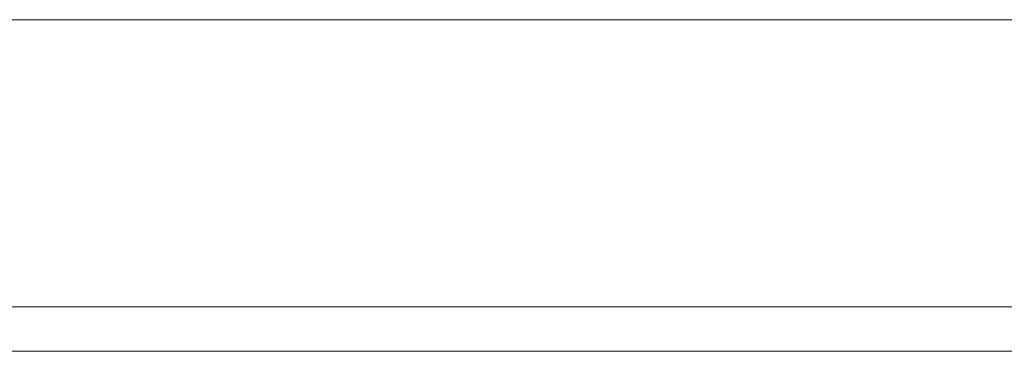
# Model space of a CAD drawing. Units: millimetres. Extents: x -523 to 544, y -208 to 500.
# Drawn here: x 2 to 80, y -99 to -73 of the extents above; entities that cross this region are included whole.
import ezdxf

# ---------------------------------------------------------------- set-up
doc = ezdxf.new("R2010")
doc.units = ezdxf.units.MM
for name, color, linetype, true_color in [('1', 7, 'Continuous', 0xffffff), ('Front$1', 7, 'Continuous', 0xffffff), ('Isometric$4', 7, 'Continuous', 0xffffff), ('ORTHO$2', 7, 'Continuous', 0xffffff)]:
    doc.layers.add(name, color=color, linetype=linetype, true_color=true_color)

msp = doc.modelspace()

# ---------------------------------------------------------------- linework, layer by layer
at = {"layer": '1', "color": 3, "linetype": 'Continuous', "lineweight": 13}
for p, q in [((531.492, -72.9, 1796.9), (-509.508, -72.9, 1796.9)), ((-360.979, -72.9, -31.8), (445.443, -72.9, -31.8)), ((531.492, -72.9, 1781.25), (-70.858, -72.9, 1781.25)), ((-70.858, -72.9, -22.35), (445.443, -72.9, -22.35)), ((531.492, -95.45, 2006.81), (-509.508, -95.45, 2006.81)), ((531.492, -95.45, 2011.11), (-509.508, -95.45, 2011.11)), ((544.492, -98.95, 2011.11), (-522.508, -98.95, 2011.11)), ((531.492, -98.95, 1988.1), (-509.508, -98.95, 1988.1))]:
    msp.add_line(p, q, dxfattribs=at)
at = {"layer": 'Front$1', "color": 3, "linetype": 'Continuous', "lineweight": 13}
for p, q in [((-360.979, -72.9, -31.8), (445.443, -72.9, -31.8)), ((544.492, -98.95, 2011.11), (-522.508, -98.95, 2011.11))]:
    msp.add_line(p, q, dxfattribs=at)
at = {"layer": 'Isometric$4', "color": 3, "linetype": 'Continuous', "lineweight": 13}
for p, q in [((531.492, -95.45, 2011.11), (-509.508, -95.45, 2011.11)), ((544.492, -98.95, 2011.11), (-522.508, -98.95, 2011.11)), ((531.492, -98.95, 1988.1), (-509.508, -98.95, 1988.1))]:
    msp.add_line(p, q, dxfattribs=at)
at = {"layer": 'ORTHO$2', "color": 3, "linetype": 'Continuous', "lineweight": 13}
for p, q in [((531.492, -95.45, 2011.11), (-509.508, -95.45, 2011.11)), ((544.492, -98.95, 2011.11), (-522.508, -98.95, 2011.11))]:
    msp.add_line(p, q, dxfattribs=at)

doc.saveas('drawing.dxf')
